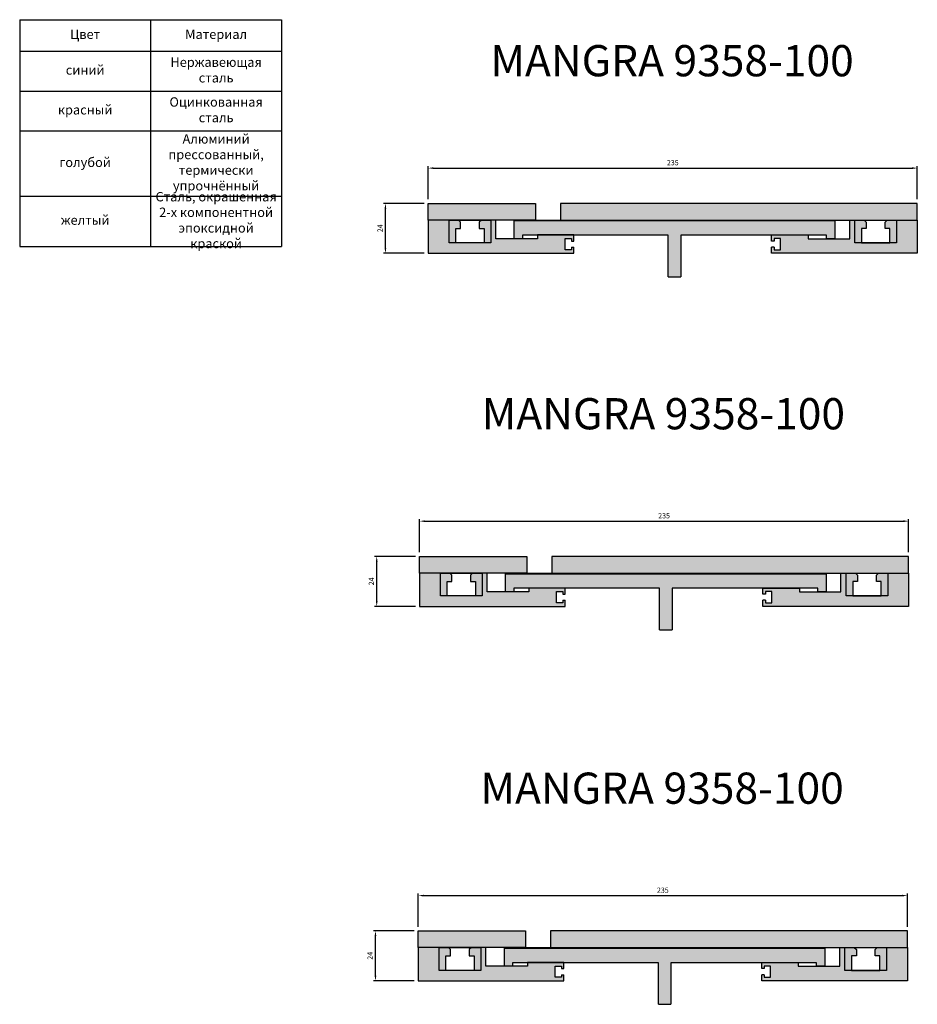
# Model space of a CAD drawing. Units: millimetres. Extents: x 2949 to 3380, y 1935 to 2408.
import ezdxf

# ---------------------------------------------------------------- set-up
doc = ezdxf.new("R2010")
doc.units = ezdxf.units.MM
doc.layers.add('Размеры', color=112, linetype='Continuous')
doc.styles.get("Standard").update_dxf_attribs({"font": 'arial.ttf'})
doc.dimstyles.new('ISO-25', dxfattribs={"dimtxt": 2.5, "dimasz": 2.5, "dimexe": 1, "dimexo": 2, "dimgap": 1, "dimtad": 1, "dimdec": 0, "dimtxsty": 'Standard', "dimcen": 2.5, "dimadec": 0, "dimazin": 0, "dimtfac": 1, "dimtdec": 0, "dimtmove": 0, "dimatfit": 3, "dimfxl": 1, "dimarcsym": 0})

# ---------------------------------------------------------------- blocks, each defined once
blk = doc.blocks.new('*D145')
at = {"layer": 'Defpoints', "color": 0, "transparency": 16777216}
for p in [(3124.59, 2320.07), (3145.18, 2320.07), (3145.18, 2296.07)]:
    blk.add_point(p, dxfattribs=at)
at = {"layer": 'Размеры', "color": 0, "linetype": 'ByBlock', "lineweight": -2, "transparency": 16777216}
for p, q in [((3143.18, 2320.07), (3123.59, 2320.07)), ((3124.59, 2298.57), (3124.59, 2317.57)), ((3143.18, 2296.07), (3123.59, 2296.07))]:
    blk.add_line(p, q, dxfattribs=at)
at = {"layer": 'Размеры', "color": 0, "transparency": 16777216}
for points in [[(3124.17, 2317.57), (3125, 2317.57), (3124.59, 2320.07)], [(3124.17, 2298.57), (3125, 2298.57), (3124.59, 2296.07)]]:
    blk.add_solid(points, dxfattribs=at)
at = {"layer": 'Размеры', "color": 0, "transparency": 16777216, "insert": (3122.33, 2308.07), "char_height": 2.5, "attachment_point": 5, "rotation": 90}
blk.add_mtext('24', dxfattribs=at)
blk = doc.blocks.new('*D146')
at = {"layer": 'Defpoints', "color": 0, "transparency": 16777216}
for p in [(3380.18, 2337.01), (3145.18, 2320.07), (3380.18, 2320.07)]:
    blk.add_point(p, dxfattribs=at)
at = {"layer": 'Размеры', "color": 0, "linetype": 'ByBlock', "lineweight": -2, "transparency": 16777216}
for p, q in [((3145.18, 2322.07), (3145.18, 2338.01)), ((3380.18, 2322.07), (3380.18, 2338.01)), ((3147.68, 2337.01), (3377.68, 2337.01))]:
    blk.add_line(p, q, dxfattribs=at)
at = {"layer": 'Размеры', "color": 0, "transparency": 16777216}
for points in [[(3147.68, 2337.43), (3147.68, 2336.6), (3145.18, 2337.01)], [(3377.68, 2337.43), (3377.68, 2336.6), (3380.18, 2337.01)]]:
    blk.add_solid(points, dxfattribs=at)
at = {"layer": 'Размеры', "color": 0, "transparency": 16777216, "insert": (3262.68, 2339.29), "char_height": 2.5, "attachment_point": 5}
blk.add_mtext('235', dxfattribs=at)
blk = doc.blocks.new('A$C79903E4B')
at = {"true_color": 0xa6bbc3}
h = blk.add_hatch(color=9, dxfattribs=at)
h.dxf.hatch_style = 1
h.paths.add_polyline_path([(14.5, 16), (0, 16), (0, 0), (70, 0), (70, 2.9), (68.8, 2.9), (68.8, 1.7), (65.8, 1.7), (65.8, 7.1), (68.8, 7.1), (68.8, 5.9), (70, 5.9), (70, 8.8), (52.5, 8.8), (52.5, 7), (32.5, 7), (32.5, 16), (25.5, 16), (24.5, 15), (24.5, 12), (26.8, 12), (26.8, 5), (13.2, 5), (13.2, 12), (15.5, 12), (15.5, 15)])
at = {"linetype": 'Continuous'}
for p, q in [((14.5, 16), (0, 16)), ((0, 16), (0, 0)), ((15.5, 15), (14.5, 16)), ((15.5, 12), (15.5, 15)), ((25.5, 16), (24.5, 15)), ((24.5, 15), (24.5, 12)), ((32.5, 16), (25.5, 16)), ((32.5, 7), (32.5, 16)), ((13.2, 5), (13.2, 12)), ((13.2, 12), (15.5, 12)), ((24.5, 12), (26.8, 12)), ((26.8, 12), (26.8, 5)), ((26.8, 5), (13.2, 5)), ((52.5, 7), (32.5, 7)), ((70, 8.8), (52.5, 8.8)), ((52.5, 8.8), (52.5, 7)), ((65.8, 1.7), (65.8, 7.1)), ((65.8, 7.1), (68.8, 7.1)), ((68.8, 7.1), (68.8, 5.9)), ((70, 5.9), (70, 8.8)), ((70, 7.8), (70, 7.8)), ((0, 0), (70, 0)), ((68.8, 1.7), (65.8, 1.7)), ((68.8, 2.9), (68.8, 1.7)), ((70, 0), (70, 2.9))]:
    blk.add_line(p, q, dxfattribs=at)
for p, q in [((68.8, 5.9), (70, 5.9)), ((68.8, 2.9), (70, 2.9))]:
    blk.add_line(p, q)
blk = doc.blocks.new('A$C3B8F55D0')
at = {"true_color": 0xa6bbc3}
h = blk.add_hatch(color=9, dxfattribs=at)
h.dxf.hatch_style = 1
h.paths.add_polyline_path([(150, 8), (150, 6.3), (154, 6.3), (154, 15.3), (0, 15.3), (0, 6.3), (4, 6.3), (4, 8), (74, 8), (74, -12), (80, -12), (80, 8)])
h = blk.add_hatch(color=9, dxfattribs=at)
h.dxf.hatch_style = 1
h.paths.add_polyline_path([(150, 8), (150, 6.3), (154, 6.3), (154, 15), (0, 15), (0, 6.3), (4, 6.3), (4, 8), (74, 8), (74, -12), (80, -12), (80, 8)])
for p, q in [((0, 6.3), (0, 15.3)), ((0, 15.3), (154, 15.3)), ((0, 6.3), (0, 15)), ((0, 15), (154, 15)), ((154, 15.3), (154, 6.3)), ((154, 15), (154, 6.3)), ((4, 6.3), (0, 6.3)), ((4, 6.3), (0, 6.3)), ((74, 8), (4, 8)), ((4, 8), (4, 6.3)), ((74, 8), (4, 8)), ((4, 8), (4, 6.3)), ((74, -12), (74, 8)), ((74, -12), (74, 8)), ((80, 8), (80, -12)), ((150, 8), (80, 8)), ((80, 8), (80, -12)), ((150, 8), (80, 8)), ((150, 6.3), (150, 8)), ((150, 6.3), (150, 8)), ((154, 6.3), (150, 6.3)), ((154, 6.3), (150, 6.3)), ((74, -12), (80, -12)), ((74, -12), (80, -12))]:
    blk.add_line(p, q)
blk = doc.blocks.new('*T179')
at = {"color": 0, "linetype": 'ByBlock', "lineweight": -2, "transparency": 16777216}
for p, q in [((0, 0), (125.85, 0)), ((0, 0), (0, -109)), ((62.93, 0), (62.93, -109)), ((125.85, 0), (125.85, -109)), ((0, -15.18), (125.85, -15.18)), ((0, -34.32), (125.85, -34.32)), ((0, -53.45), (125.85, -53.45)), ((0, -84.8), (125.85, -84.8)), ((0, -109), (125.85, -109))]:
    blk.add_line(p, q, dxfattribs=at)
at = {"color": 0, "transparency": 16777216, "char_height": 4.5, "width": 59.9262, "attachment_point": 5}
for s, insert in [('Цвет', (31.46, -7.59)), ('Материал', (94.39, -7.59)), ('Нержавеющая сталь', (94.39, -24.75)), ('синий', (31.46, -24.75)), ('Оцинкованная сталь', (94.39, -43.88)), ('красный', (31.46, -43.88)), ('Алюминий прессованный, термически упрочнённый', (94.39, -69.13)), ('голубой', (31.46, -69.13)), ('Сталь, окрашенная 2-х компонентной эпоксидной краской', (94.39, -96.9)), ('желтый', (31.46, -96.9))]:
    blk.add_mtext(s, dxfattribs=dict(at, insert=insert))
blk = doc.blocks.new('*D180')
at = {"layer": 'Defpoints', "color": 0, "transparency": 16777216}
for p in [(3120.41, 2150.4), (3141, 2150.4), (3141, 2126.4)]:
    blk.add_point(p, dxfattribs=at)
at = {"layer": 'Размеры', "color": 0, "linetype": 'ByBlock', "lineweight": -2, "transparency": 16777216}
for p, q in [((3139, 2150.4), (3119.41, 2150.4)), ((3120.41, 2128.9), (3120.41, 2147.9)), ((3139, 2126.4), (3119.41, 2126.4))]:
    blk.add_line(p, q, dxfattribs=at)
at = {"layer": 'Размеры', "color": 0, "transparency": 16777216}
for points in [[(3119.99, 2147.9), (3120.83, 2147.9), (3120.41, 2150.4)], [(3119.99, 2128.9), (3120.83, 2128.9), (3120.41, 2126.4)]]:
    blk.add_solid(points, dxfattribs=at)
at = {"layer": 'Размеры', "color": 0, "transparency": 16777216, "insert": (3118.15, 2138.4), "char_height": 2.5, "attachment_point": 5, "rotation": 90}
blk.add_mtext('24', dxfattribs=at)
blk = doc.blocks.new('*D181')
at = {"layer": 'Defpoints', "color": 0, "transparency": 16777216}
for p in [(3376, 2167.34), (3141, 2150.4), (3376, 2150.4)]:
    blk.add_point(p, dxfattribs=at)
at = {"layer": 'Размеры', "color": 0, "linetype": 'ByBlock', "lineweight": -2, "transparency": 16777216}
for p, q in [((3141, 2152.4), (3141, 2168.34)), ((3143.5, 2167.34), (3373.5, 2167.34)), ((3376, 2152.4), (3376, 2168.34))]:
    blk.add_line(p, q, dxfattribs=at)
at = {"layer": 'Размеры', "color": 0, "transparency": 16777216}
for points in [[(3143.5, 2167.76), (3143.5, 2166.92), (3141, 2167.34)], [(3373.5, 2167.76), (3373.5, 2166.92), (3376, 2167.34)]]:
    blk.add_solid(points, dxfattribs=at)
at = {"layer": 'Размеры', "color": 0, "transparency": 16777216, "insert": (3258.5, 2169.62), "char_height": 2.5, "attachment_point": 5}
blk.add_mtext('235', dxfattribs=at)
blk = doc.blocks.new('*D182')
at = {"layer": 'Defpoints', "color": 0, "transparency": 16777216}
for p in [(3119.8, 1970.45), (3140.39, 1970.45), (3140.39, 1946.45)]:
    blk.add_point(p, dxfattribs=at)
at = {"layer": 'Размеры', "color": 0, "linetype": 'ByBlock', "lineweight": -2, "transparency": 16777216}
for p, q in [((3138.39, 1970.45), (3118.8, 1970.45)), ((3119.8, 1948.95), (3119.8, 1967.95)), ((3138.39, 1946.45), (3118.8, 1946.45))]:
    blk.add_line(p, q, dxfattribs=at)
at = {"layer": 'Размеры', "color": 0, "transparency": 16777216}
for points in [[(3119.38, 1967.95), (3120.21, 1967.95), (3119.8, 1970.45)], [(3119.38, 1948.95), (3120.21, 1948.95), (3119.8, 1946.45)]]:
    blk.add_solid(points, dxfattribs=at)
at = {"layer": 'Размеры', "color": 0, "transparency": 16777216, "insert": (3117.54, 1958.45), "char_height": 2.5, "attachment_point": 5, "rotation": 90}
blk.add_mtext('24', dxfattribs=at)
blk = doc.blocks.new('*D183')
at = {"layer": 'Defpoints', "color": 0, "transparency": 16777216}
for p in [(3375.39, 1987.4), (3140.39, 1970.45), (3375.39, 1970.45)]:
    blk.add_point(p, dxfattribs=at)
at = {"layer": 'Размеры', "color": 0, "linetype": 'ByBlock', "lineweight": -2, "transparency": 16777216}
for p, q in [((3140.39, 1972.45), (3140.39, 1988.4)), ((3142.89, 1987.4), (3372.89, 1987.4)), ((3375.39, 1972.45), (3375.39, 1988.4))]:
    blk.add_line(p, q, dxfattribs=at)
at = {"layer": 'Размеры', "color": 0, "transparency": 16777216}
for points in [[(3142.89, 1987.82), (3142.89, 1986.98), (3140.39, 1987.4)], [(3372.89, 1987.82), (3372.89, 1986.98), (3375.39, 1987.4)]]:
    blk.add_solid(points, dxfattribs=at)
at = {"layer": 'Размеры', "color": 0, "transparency": 16777216, "insert": (3257.89, 1989.68), "char_height": 2.5, "attachment_point": 5}
blk.add_mtext('235', dxfattribs=at)

msp = doc.modelspace()

# ---------------------------------------------------------------- hatches: boundary and pattern name
at = {"true_color": 0xcc3524}
h = msp.add_hatch(color=22, dxfattribs=at)
h.dxf.hatch_style = 1
h.paths.add_polyline_path([(3160.68, 2312.07), (3145.18, 2312.07), (3145.18, 2320.07), (3196.68, 2320.07), (3196.68, 2312.07), (3169.68, 2312.07)])
h.paths.add_polyline_path([(3380.18, 2312.07), (3380.18, 2320.07), (3208.68, 2320.07), (3208.68, 2312.07)])
at = {"true_color": 0x00416a}
h = msp.add_hatch(color=156, dxfattribs=at)
h.dxf.hatch_style = 1
h.paths.add_polyline_path([(3156.5, 2142.4), (3141, 2142.4), (3141, 2150.4), (3192.5, 2150.4), (3192.5, 2142.4), (3165.5, 2142.4)])
h.paths.add_polyline_path([(3376, 2142.4), (3376, 2150.4), (3204.5, 2150.4), (3204.5, 2142.4)])
at = {"true_color": 0xffd700}
h = msp.add_hatch(color=40, dxfattribs=at)
h.dxf.hatch_style = 1
h.paths.add_polyline_path([(3155.89, 1962.45), (3140.39, 1962.45), (3140.39, 1970.45), (3191.89, 1970.45), (3191.89, 1962.45), (3164.89, 1962.45)])
h.paths.add_polyline_path([(3375.39, 1962.45), (3375.39, 1970.45), (3203.89, 1970.45), (3203.89, 1962.45)])

# ---------------------------------------------------------------- linework, layer by layer
for points in [[(3160.68, 2312.07), (3145.18, 2312.07), (3145.18, 2320.07), (3196.68, 2320.07), (3196.68, 2312.07), (3169.68, 2312.07)], [(3380.18, 2312.07), (3380.18, 2320.07), (3208.68, 2320.07), (3208.68, 2312.07), (3380.18, 2312.07)], [(3155.18, 2312.07), (3175.18, 2312.07), (3175.18, 2301.07), (3155.18, 2301.07)], [(3350.18, 2312.07), (3370.18, 2312.07), (3370.18, 2301.07), (3350.18, 2301.07)], [(3156.5, 2142.4), (3141, 2142.4), (3141, 2150.4), (3192.5, 2150.4), (3192.5, 2142.4), (3165.5, 2142.4)], [(3376, 2142.4), (3376, 2150.4), (3204.5, 2150.4), (3204.5, 2142.4), (3376, 2142.4)], [(3151, 2142.4), (3171, 2142.4), (3171, 2131.4), (3151, 2131.4)], [(3346, 2142.4), (3366, 2142.4), (3366, 2131.4), (3346, 2131.4)], [(3155.89, 1962.45), (3140.39, 1962.45), (3140.39, 1970.45), (3191.89, 1970.45), (3191.89, 1962.45), (3164.89, 1962.45)], [(3375.39, 1962.45), (3375.39, 1970.45), (3203.89, 1970.45), (3203.89, 1962.45), (3375.39, 1962.45)], [(3150.39, 1962.45), (3170.39, 1962.45), (3170.39, 1951.45), (3150.39, 1951.45)], [(3345.39, 1962.45), (3365.39, 1962.45), (3365.39, 1951.45), (3345.39, 1951.45)]]:
    msp.add_lwpolyline(points, close=True)

# ---------------------------------------------------------------- block references
for name, p in [('*T179', (2948.84, 2408.34)), ('A$C79903E4B', (3145.18, 2296.07)), ('A$C3B8F55D0', (3186.51, 2296.77)), ('A$C79903E4B', (3141, 2126.4)), ('A$C3B8F55D0', (3182.34, 2127.1)), ('A$C79903E4B', (3140.39, 1946.45)), ('A$C3B8F55D0', (3181.73, 1947.15))]:
    msp.add_blockref(name, p)
at = {"xscale": -1}
for p in [(3380.18, 2296.07), (3376, 2126.4), (3375.39, 1946.45)]:
    msp.add_blockref('A$C79903E4B', p, dxfattribs=at)

# ---------------------------------------------------------------- texts
at = {"color": 0, "char_height": 15, "attachment_point": 1}
for insert in [(3122.92, 2396.14), (3118.74, 2226.47), (3118.13, 2046.52)]:
    msp.add_mtext_dynamic_manual_height_columns('\\pxqc;{\\fGOST type B|b0|i1|c0|p34;MANGRA 9358\\fGOST type B|b0|i1|c204|p34;-100}', width=278.8225, gutter_width=12.5, heights=[0], dxfattribs=dict(at, insert=insert))

# ---------------------------------------------------------------- dimensions: what is measured, and where the dimension line sits
at = {"layer": 'Размеры'}
for base, p1, p2, picture, middle in [((3380.18, 2337.01), (3145.18, 2320.07), (3380.18, 2320.07), '*D146', (3262.68, 2339.29)), ((3376, 2167.34), (3141, 2150.4), (3376, 2150.4), '*D181', (3258.5, 2169.62)), ((3375.39, 1987.4), (3140.39, 1970.45), (3375.39, 1970.45), '*D183', (3257.89, 1989.68))]:
    dim = msp.add_linear_dim(base=base, p1=p1, p2=p2, dimstyle='ISO-25', override={"dimfxl": 2.5, "dimarcsym": 1}, dxfattribs=at)
    dim.commit()
    dim.dimension.update_dxf_attribs({"geometry": picture, "text_midpoint": middle})
for base, p1, p2, picture, middle in [((3124.59, 2320.07), (3145.18, 2296.07), (3145.18, 2320.07), '*D145', (3122.33, 2308.07)), ((3120.41, 2150.4), (3141, 2126.4), (3141, 2150.4), '*D180', (3118.15, 2138.4)), ((3119.8, 1970.45), (3140.39, 1946.45), (3140.39, 1970.45), '*D182', (3117.54, 1958.45))]:
    dim = msp.add_linear_dim(base=base, p1=p1, p2=p2, angle=90, dimstyle='ISO-25', override={"dimfxl": 2.5, "dimarcsym": 1}, dxfattribs=at)
    dim.commit()
    dim.dimension.update_dxf_attribs({"geometry": picture, "text_midpoint": middle})

doc.saveas('drawing.dxf')
